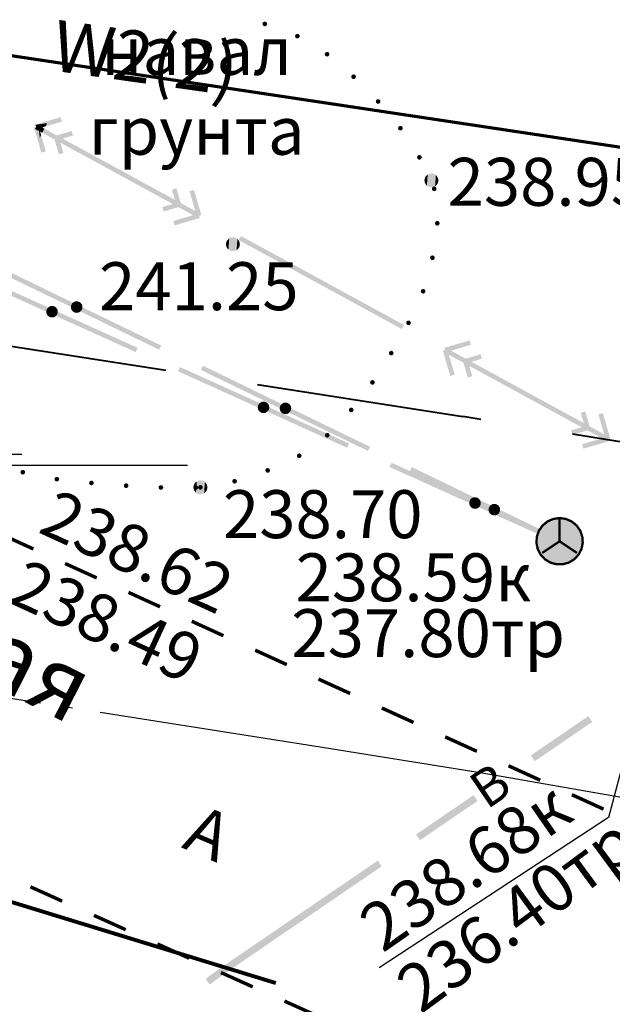
# Model space of a CAD drawing. Units: millimetres. Extents: x 17919 to 91693, y 5785 to 68389.
# Drawn here: x 45996 to 46009, y 34036 to 34057 of the extents above; entities that cross this region are included whole.
import ezdxf

# ---------------------------------------------------------------- set-up
doc = ezdxf.new("R2010")
doc.units = ezdxf.units.MM
for name, pattern in [('ACAD_ISO04W100', [30, 24, -3, 0, -3]), ('Dashed', [564.444447, 282.222223, -282.222223]), ('штриховая', [19.05, 12.7, -6.35]), ('Штриховая 5-2_0_50', [3.5, 2.5, -1])]:
    doc.linetypes.add(name, pattern=pattern)
doc.layers.get('0').update_dxf_attribs({"linetype": 'CONTINUOUS'})
for name, color, linetype in [('OM_АД_Координатная', 7, 'CONTINUOUS'), ('OM_АД_ЦММ', 251, 'ACAD_ISO04W100'), ('Проект', 7, 'CONTINUOUS'), ('Форматка', 30, 'CONTINUOUS')]:
    doc.layers.add(name, color=color, linetype=linetype)
for name, color, linetype, lineweight in [('ливневка', 12, 'CONTINUOUS', 53), ('ось', 230, 'ACAD_ISO04W100', 30), ('ПОС ТРАНШ', 32, 'CONTINUOUS', 30), ('Э вынос сети', 7, 'Dashed', 70)]:
    doc.layers.add(name, color=color, linetype=linetype, lineweight=lineweight)
doc.styles.get("Standard").update_dxf_attribs({"font": 'ARIALI.TTF'})
doc.styles.add('ГОСТ А', font='cs_gost2304.shx', dxfattribs={"oblique": 10})

# ---------------------------------------------------------------- blocks, each defined once
blk = doc.blocks.new('57 - 117.2.9 колодц.смотр.на кабелях связи d-2.0')
at = {"true_color": 0xffffff}
blk.add_hatch(color=7, dxfattribs=at).paths.add_polyline_path([(-0.00002, 1), (-0.3827, 0.92388), (-0.70712, 0.70712), (-0.92388, 0.3827), (-1, 0), (-0.92388, -0.38268), (-0.70712, -0.7071), (-0.3827, -0.92386), (0, -0.99998), (0.38268, -0.92386), (0.7071, -0.7071), (0.92386, -0.38268), (0.99998, 0.00002), (0.92386, 0.3827), (0.7071, 0.70712), (0.38268, 0.92388)])
at = {"color": 7, "linetype": 'Continuous', "lineweight": 0, "const_width": 0.1, "flags": 128}
blk.add_lwpolyline([(0, 1), (0.269797, 0.962917), (0.519584, 0.854419), (0.730836, 0.682553), (0.887885, 0.460065), (0.979084, 0.203456), (0.997669, -0.068242), (0.942261, -0.33488), (0.81697, -0.57668), (0.631088, -0.775711), (0.398401, -0.917211), (0.136167, -0.990686), (-0.136167, -0.990686), (-0.398401, -0.917211), (-0.631088, -0.775711), (-0.81697, -0.57668), (-0.942261, -0.33488), (-0.997669, -0.068242), (-0.979084, 0.203456), (-0.887885, 0.460065), (-0.730836, 0.682553), (-0.519584, 0.854419), (-0.269797, 0.962917), (0, 1)], close=True, dxfattribs=at)
at = {"color": 7, "linetype": 'Continuous', "lineweight": 0, "true_color": 0xffffff, "const_width": 0.02, "flags": 128}
blk.add_lwpolyline([(0, 1), (-0.382683, 0.92388), (-0.707107, 0.707107), (-0.92388, 0.382683), (-1, 0), (-0.92388, -0.382683), (-0.707107, -0.707107), (-0.382683, -0.92388), (0, -1), (0.382683, -0.92388), (0.707107, -0.707107), (0.92388, -0.382683), (1, 0), (0.92388, 0.382683), (0.707107, 0.707107), (0.382683, 0.92388), (0, 1)], close=True, dxfattribs=at)
at = {"color": 7, "linetype": 'Continuous', "lineweight": 0, "const_width": 0.1, "flags": 128}
for points in [[(0, 0), (0, 1)], [(0, 0), (-0.75, -0.5)], [(0.75, -0.5), (0, 0)]]:
    blk.add_lwpolyline(points, dxfattribs=at)
blk = doc.blocks.new('118 - 330 отм высот')
at = {"layer": 'OM_АД_ЦММ'}
for points in [[(-0.277798, 0.113261), (-0.299202, 0.021873), (-0.291317, -0.071655)], [(-0.254916, -0.15817), (-0.277798, 0.113261), (-0.291317, -0.071655)], [(-0.229202, 0.193562), (-0.277798, 0.113261), (-0.254916, -0.15817)], [(-0.193562, -0.229202), (-0.229202, 0.193562), (-0.254916, -0.15817)], [(-0.15817, 0.254916), (-0.229202, 0.193562), (-0.193562, -0.229202)], [(-0.113261, -0.277798), (-0.15817, 0.254916), (-0.193562, -0.229202)], [(-0.071655, 0.291317), (-0.15817, 0.254916), (-0.113261, -0.277798)], [(-0.021873, -0.299202), (-0.071655, 0.291317), (-0.113261, -0.277798)], [(0.021873, 0.299202), (-0.071655, 0.291317), (-0.021873, -0.299202)], [(0.071655, -0.291317), (0.021873, 0.299202), (-0.021873, -0.299202)], [(0.113261, 0.277798), (0.021873, 0.299202), (0.071655, -0.291317)], [(0.15817, -0.254916), (0.113261, 0.277798), (0.071655, -0.291317)], [(0.193562, 0.229202), (0.113261, 0.277798), (0.15817, -0.254916)], [(0.229202, -0.193562), (0.193562, 0.229202), (0.15817, -0.254916)], [(0.254916, 0.15817), (0.193562, 0.229202), (0.229202, -0.193562)], [(0.277798, -0.113261), (0.254916, 0.15817), (0.229202, -0.193562)], [(0.291317, 0.071655), (0.254916, 0.15817), (0.277798, -0.113261)], [(0.299202, -0.021873), (0.291317, 0.071655), (0.277798, -0.113261)]]:
    blk.add_hatch(color=8, dxfattribs=at).paths.add_polyline_path(points)
blk = doc.blocks.new('проект ПАТРИОТОВ')
at = {"layer": 'Проект', "lineweight": 30}
blk.add_line((-31.051, 19.314), (-21.051, 19.314), dxfattribs=at)
at = {"layer": 'Э вынос сети', "color": 252, "ltscale": 30}
blk.add_line((-29.154, 28.783), (24.33, 20.742), dxfattribs=at)
at = {"layer": 'Форматка', "color": 7, "linetype": 'Continuous', "lineweight": 30, "insert": (-28.775, 18.387), "char_height": 1.5, "width": 17.81276, "attachment_point": 5, "rotation": 333, "style": 'ГОСТ А'}
blk.add_mtext('\\Pул. Шатровая', dxfattribs=at)
at = {"layer": 'Э вынос сети', "color": 252, "lineweight": 35, "ltscale": 40, "insert": (-21.872, 28.628), "char_height": 1.1, "width": 7.10356, "attachment_point": 2, "rotation": 352, "style": 'ГОСТ А'}
blk.add_mtext('W2(2)', dxfattribs=at)

msp = doc.modelspace()

# ---------------------------------------------------------------- hatches: boundary and pattern name
at = {"layer": 'OM_АД_ЦММ'}
for points in [[(46001.63, 34056.569, 1), (46001.63, 34056.669, 1)], [(46001.63, 34056.569, 1), (46001.63, 34056.669, 1)], [(46002.332, 34056.306, 1), (46002.332, 34056.406, 1)], [(46002.332, 34056.306, 1), (46002.332, 34056.406, 1)], [(46002.971, 34055.917, 1), (46002.971, 34056.017, 1)], [(46002.971, 34055.917, 1), (46002.971, 34056.017, 1)], [(46003.543, 34055.432, 1), (46003.543, 34055.532, 1)], [(46003.543, 34055.432, 1), (46003.543, 34055.532, 1)], [(46004.071, 34054.899, 1), (46004.071, 34054.999, 1)], [(46004.071, 34054.899, 1), (46004.071, 34054.999, 1)], [(45996.978, 34054.536), (45996.947, 34054.48), (45997.261, 34054.515), (45997.233, 34054.611)], [(45996.978, 34054.536), (45996.947, 34054.48), (45997.261, 34054.515), (45997.233, 34054.611)], [(45996.745, 34054.1), (45996.783, 34054.172), (45996.75, 34054.416), (45996.655, 34054.386)], [(45996.745, 34054.1), (45996.783, 34054.172), (45996.75, 34054.416), (45996.655, 34054.386)], [(45996.836, 34054.275), (45996.878, 34054.356), (45996.726, 34054.445), (45996.68, 34054.356)], [(45996.836, 34054.275), (45996.878, 34054.356), (45996.726, 34054.445), (45996.68, 34054.356)], [(45996.973, 34054.539), (45996.688, 34054.448), (45996.944, 34054.482)], [(45996.973, 34054.539), (45996.688, 34054.448), (45996.944, 34054.482)], [(45996.908, 34054.413), (45996.944, 34054.482), (45996.688, 34054.448), (45996.718, 34054.353)], [(45996.908, 34054.413), (45996.944, 34054.482), (45996.688, 34054.448), (45996.718, 34054.353)], [(45996.882, 34054.364), (45996.726, 34054.445), (45996.878, 34054.356)], [(45996.882, 34054.364), (45996.726, 34054.445), (45996.878, 34054.356)], [(45996.811, 34054.225), (45996.75, 34054.416), (45996.783, 34054.172)], [(45996.811, 34054.225), (45996.75, 34054.416), (45996.783, 34054.172)], [(45996.91, 34054.412), (45997.261, 34054.515), (45996.947, 34054.48)], [(45996.91, 34054.412), (45997.261, 34054.515), (45996.947, 34054.48)], [(46004.551, 34054.324, 1), (46004.551, 34054.424, 1)], [(46004.551, 34054.324, 1), (46004.551, 34054.424, 1)], [(45996.741, 34054.102), (45996.816, 34053.847), (45996.78, 34054.173)], [(45996.741, 34054.102), (45996.816, 34053.847), (45996.78, 34054.173)], [(45996.809, 34054.226), (45996.78, 34054.173), (45996.816, 34053.847), (45996.912, 34053.875)], [(45996.809, 34054.226), (45996.78, 34054.173), (45996.816, 34053.847), (45996.912, 34053.875)], [(45996.835, 34054.275), (45998.436, 34053.402), (45996.879, 34054.355)], [(45996.835, 34054.275), (45998.436, 34053.402), (45996.879, 34054.355)], [(45996.883, 34054.363), (45996.879, 34054.355), (45998.436, 34053.402), (45998.484, 34053.49)], [(45996.883, 34054.363), (45996.879, 34054.355), (45998.436, 34053.402), (45998.484, 34053.49)], [(45997.195, 34053.811), (45997.191, 34054.178), (45997.095, 34054.15)], [(45997.195, 34053.811), (45997.191, 34054.178), (45997.095, 34054.15)], [(45997.129, 34054.212), (45997.497, 34054.216), (45997.468, 34054.312)], [(45997.129, 34054.212), (45997.497, 34054.216), (45997.468, 34054.312)], [(45997.497, 34054.216), (45997.129, 34054.212), (45997.157, 34054.116)], [(45997.497, 34054.216), (45997.129, 34054.212), (45997.157, 34054.116)], [(45997.191, 34054.178), (45997.195, 34053.811), (45997.291, 34053.839)], [(45997.191, 34054.178), (45997.195, 34053.811), (45997.291, 34053.839)], [(46004.961, 34053.696, 1), (46004.961, 34053.796, 1)], [(46004.961, 34053.696, 1), (46004.961, 34053.796, 1)], [(46000.192, 34052.444), (45998.484, 34053.49), (45998.436, 34053.402)], [(46000.192, 34052.444), (45998.484, 34053.49), (45998.436, 34053.402)], [(45998.484, 34053.49), (46000.192, 34052.444), (46000.24, 34052.532)], [(45998.484, 34053.49), (46000.192, 34052.444), (46000.24, 34052.532)], [(46005.28, 34053.02, 1), (46005.28, 34053.12, 1)], [(46005.28, 34053.02, 1), (46005.28, 34053.12, 1)], [(45999.729, 34052.713), (45999.725, 34053.08), (45999.629, 34053.052)], [(45999.729, 34052.713), (45999.725, 34053.08), (45999.629, 34053.052)], [(45999.725, 34053.08), (45999.729, 34052.713), (45999.825, 34052.741)], [(45999.725, 34053.08), (45999.729, 34052.713), (45999.825, 34052.741)], [(46000.168, 34052.474), (46000.104, 34053.044), (46000.008, 34053.016)], [(46000.168, 34052.474), (46000.104, 34053.044), (46000.008, 34053.016)], [(46000.104, 34053.044), (46000.168, 34052.474), (46000.264, 34052.502)], [(46000.104, 34053.044), (46000.168, 34052.474), (46000.264, 34052.502)], [(45999.423, 34052.675), (45999.791, 34052.679), (45999.763, 34052.775)], [(45999.423, 34052.675), (45999.791, 34052.679), (45999.763, 34052.775)], [(45999.791, 34052.679), (45999.423, 34052.675), (45999.452, 34052.579)], [(45999.791, 34052.679), (45999.423, 34052.675), (45999.452, 34052.579)], [(45999.659, 34052.376), (46000.23, 34052.44), (46000.201, 34052.536)], [(45999.659, 34052.376), (46000.23, 34052.44), (46000.201, 34052.536)], [(46000.23, 34052.44), (45999.659, 34052.376), (45999.687, 34052.28)], [(46000.23, 34052.44), (45999.659, 34052.376), (45999.687, 34052.28)], [(46005.346, 34052.276, 1), (46005.346, 34052.376, 1)], [(46005.346, 34052.276, 1), (46005.346, 34052.376, 1)], [(46002.825, 34051.007), (46001.117, 34052.052), (46001.069, 34051.965)], [(46002.825, 34051.007), (46001.117, 34052.052), (46001.069, 34051.965)], [(46001.117, 34052.052), (46002.825, 34051.007), (46002.873, 34051.094)], [(46001.117, 34052.052), (46002.825, 34051.007), (46002.873, 34051.094)], [(46005.241, 34051.534, 1), (46005.241, 34051.634, 1)], [(46005.241, 34051.534, 1), (46005.241, 34051.634, 1)], [(45995.755, 34051.349), (45997.442, 34050.531), (45995.799, 34051.439)], [(45995.755, 34051.349), (45997.442, 34050.531), (45995.799, 34051.439)], [(45997.486, 34050.621), (45995.799, 34051.439), (45997.442, 34050.531)], [(45997.486, 34050.621), (45995.799, 34051.439), (45997.442, 34050.531)], [(45995.204, 34051.2), (45996.912, 34050.428), (45995.245, 34051.291)], [(45995.204, 34051.2), (45996.912, 34050.428), (45995.245, 34051.291)], [(45996.953, 34050.519), (45995.245, 34051.291), (45996.912, 34050.428)], [(45996.953, 34050.519), (45995.245, 34051.291), (45996.912, 34050.428)], [(46004.581, 34050.049), (46002.873, 34051.094), (46002.825, 34051.007)], [(46004.581, 34050.049), (46002.873, 34051.094), (46002.825, 34051.007)], [(46002.873, 34051.094), (46004.581, 34050.049), (46004.629, 34050.136)], [(46002.873, 34051.094), (46004.581, 34050.049), (46004.629, 34050.136)], [(46005.041, 34050.812, 1), (46005.041, 34050.912, 1)], [(46005.041, 34050.812, 1), (46005.041, 34050.912, 1)], [(45997.462, 34050.47), (45997.506, 34050.625), (45997.452, 34050.513)], [(45997.506, 34050.625), (45997.475, 34050.595), (45997.452, 34050.513)], [(45997.462, 34050.47), (45997.506, 34050.625), (45997.452, 34050.513)], [(45997.506, 34050.625), (45997.475, 34050.595), (45997.452, 34050.513)], [(45997.475, 34050.595), (45997.456, 34050.556), (45997.452, 34050.513)], [(45997.475, 34050.595), (45997.456, 34050.556), (45997.452, 34050.513)], [(45997.487, 34050.435), (45997.546, 34050.643), (45997.462, 34050.47)], [(45997.546, 34050.643), (45997.506, 34050.625), (45997.462, 34050.47)], [(45997.487, 34050.435), (45997.546, 34050.643), (45997.462, 34050.47)], [(45997.546, 34050.643), (45997.506, 34050.625), (45997.462, 34050.47)], [(45997.522, 34050.409), (45997.589, 34050.646), (45997.487, 34050.435)], [(45997.589, 34050.646), (45997.546, 34050.643), (45997.487, 34050.435)], [(45997.522, 34050.409), (45997.589, 34050.646), (45997.487, 34050.435)], [(45997.589, 34050.646), (45997.546, 34050.643), (45997.487, 34050.435)], [(45997.631, 34050.634), (45997.589, 34050.646), (45997.522, 34050.409)], [(45997.631, 34050.634), (45997.589, 34050.646), (45997.522, 34050.409)], [(45997.564, 34050.397), (45997.631, 34050.634), (45997.522, 34050.409)], [(45997.564, 34050.397), (45997.631, 34050.634), (45997.522, 34050.409)], [(45997.666, 34050.609), (45997.631, 34050.634), (45997.564, 34050.397)], [(45997.666, 34050.609), (45997.631, 34050.634), (45997.564, 34050.397)], [(45997.607, 34050.4), (45997.666, 34050.609), (45997.564, 34050.397)], [(45997.607, 34050.4), (45997.666, 34050.609), (45997.564, 34050.397)], [(45997.691, 34050.573), (45997.666, 34050.609), (45997.607, 34050.4)], [(45997.691, 34050.573), (45997.666, 34050.609), (45997.607, 34050.4)], [(45997.647, 34050.418), (45997.691, 34050.573), (45997.607, 34050.4)], [(45997.647, 34050.418), (45997.691, 34050.573), (45997.607, 34050.4)], [(45997.701, 34050.531), (45997.691, 34050.573), (45997.647, 34050.418)], [(45997.701, 34050.531), (45997.691, 34050.573), (45997.647, 34050.418)], [(45996.934, 34050.367), (45996.974, 34050.523), (45996.922, 34050.409)], [(45996.974, 34050.523), (45996.943, 34050.492), (45996.922, 34050.409)], [(45996.934, 34050.367), (45996.974, 34050.523), (45996.922, 34050.409)], [(45996.974, 34050.523), (45996.943, 34050.492), (45996.922, 34050.409)], [(45996.943, 34050.492), (45996.925, 34050.453), (45996.922, 34050.409)], [(45996.943, 34050.492), (45996.925, 34050.453), (45996.922, 34050.409)], [(45996.959, 34050.332), (45997.013, 34050.542), (45996.934, 34050.367)], [(45997.013, 34050.542), (45996.974, 34050.523), (45996.934, 34050.367)], [(45996.959, 34050.332), (45997.013, 34050.542), (45996.934, 34050.367)], [(45997.013, 34050.542), (45996.974, 34050.523), (45996.934, 34050.367)], [(45996.995, 34050.308), (45997.056, 34050.546), (45996.959, 34050.332)], [(45997.056, 34050.546), (45997.013, 34050.542), (45996.959, 34050.332)], [(45996.995, 34050.308), (45997.056, 34050.546), (45996.959, 34050.332)], [(45997.056, 34050.546), (45997.013, 34050.542), (45996.959, 34050.332)], [(45997.098, 34050.536), (45997.056, 34050.546), (45996.995, 34050.308)], [(45997.098, 34050.536), (45997.056, 34050.546), (45996.995, 34050.308)], [(45997.037, 34050.297), (45997.098, 34050.536), (45996.995, 34050.308)], [(45997.037, 34050.297), (45997.098, 34050.536), (45996.995, 34050.308)], [(45997.134, 34050.511), (45997.098, 34050.536), (45997.037, 34050.297)], [(45997.134, 34050.511), (45997.098, 34050.536), (45997.037, 34050.297)], [(45997.08, 34050.301), (45997.134, 34050.511), (45997.037, 34050.297)], [(45997.08, 34050.301), (45997.134, 34050.511), (45997.037, 34050.297)], [(45997.159, 34050.476), (45997.134, 34050.511), (45997.08, 34050.301)], [(45997.159, 34050.476), (45997.134, 34050.511), (45997.08, 34050.301)], [(45997.119, 34050.32), (45997.159, 34050.476), (45997.08, 34050.301)], [(45997.119, 34050.32), (45997.159, 34050.476), (45997.08, 34050.301)], [(45997.171, 34050.434), (45997.159, 34050.476), (45997.119, 34050.32)], [(45997.171, 34050.434), (45997.159, 34050.476), (45997.119, 34050.32)], [(45997.15, 34050.351), (45997.171, 34050.434), (45997.119, 34050.32)], [(45997.15, 34050.351), (45997.171, 34050.434), (45997.119, 34050.32)], [(45997.14, 34050.325), (45998.848, 34049.552), (45997.181, 34050.416)], [(45997.14, 34050.325), (45998.848, 34049.552), (45997.181, 34050.416)], [(45997.168, 34050.391), (45997.171, 34050.434), (45997.15, 34050.351)], [(45997.168, 34050.391), (45997.171, 34050.434), (45997.15, 34050.351)], [(45998.89, 34049.643), (45997.181, 34050.416), (45998.848, 34049.552)], [(45998.89, 34049.643), (45997.181, 34050.416), (45998.848, 34049.552)], [(45997.678, 34050.448), (45997.701, 34050.531), (45997.647, 34050.418)], [(45997.678, 34050.448), (45997.701, 34050.531), (45997.647, 34050.418)], [(45997.667, 34050.422), (45999.354, 34049.604), (45997.711, 34050.512)], [(45997.667, 34050.422), (45999.354, 34049.604), (45997.711, 34050.512)], [(45997.697, 34050.487), (45997.701, 34050.531), (45997.678, 34050.448)], [(45997.697, 34050.487), (45997.701, 34050.531), (45997.678, 34050.448)], [(45999.398, 34049.694), (45997.711, 34050.512), (45999.354, 34049.604)], [(45999.398, 34049.694), (45997.711, 34050.512), (45999.354, 34049.604)], [(46004.727, 34050.132, 1), (46004.727, 34050.232, 1)], [(46004.727, 34050.132, 1), (46004.727, 34050.232, 1)], [(46006.042, 34049.804), (46005.499, 34049.644), (46006.07, 34049.708)], [(46006.042, 34049.804), (46005.499, 34049.644), (46006.07, 34049.708)], [(46005.528, 34049.549), (46006.07, 34049.708), (46005.499, 34049.644)], [(46005.528, 34049.549), (46006.07, 34049.708), (46005.499, 34049.644)], [(46004.354, 34049.481, 1), (46004.354, 34049.581, 1)], [(46004.354, 34049.481, 1), (46004.354, 34049.581, 1)], [(46005.465, 34049.582), (46005.625, 34049.04), (46005.561, 34049.611)], [(46005.465, 34049.582), (46005.625, 34049.04), (46005.561, 34049.611)], [(46005.489, 34049.553), (46007.245, 34048.595), (46005.537, 34049.64)], [(46005.489, 34049.553), (46007.245, 34048.595), (46005.537, 34049.64)], [(46007.293, 34048.682), (46005.537, 34049.64), (46007.245, 34048.595)], [(46007.293, 34048.682), (46005.537, 34049.64), (46007.245, 34048.595)], [(46005.721, 34049.068), (46005.561, 34049.611), (46005.625, 34049.04)], [(46005.721, 34049.068), (46005.561, 34049.611), (46005.625, 34049.04)], [(46006.277, 34049.505), (46005.938, 34049.405), (46006.306, 34049.409)], [(46006.277, 34049.505), (46005.938, 34049.405), (46006.306, 34049.409)], [(46005.904, 34049.343), (46006.004, 34049.004), (46006, 34049.371)], [(46005.904, 34049.343), (46006.004, 34049.004), (46006, 34049.371)], [(46005.966, 34049.309), (46006.306, 34049.409), (46005.938, 34049.405)], [(46005.966, 34049.309), (46006.306, 34049.409), (46005.938, 34049.405)], [(46006.1, 34049.032), (46006, 34049.371), (46006.004, 34049.004)], [(46006.1, 34049.032), (46006, 34049.371), (46006.004, 34049.004)], [(45999.76, 34049.14), (46001.468, 34048.368), (45999.801, 34049.231)], [(45999.76, 34049.14), (46001.468, 34048.368), (45999.801, 34049.231)], [(46001.509, 34048.459), (45999.801, 34049.231), (46001.468, 34048.368)], [(46001.509, 34048.459), (45999.801, 34049.231), (46001.468, 34048.368)], [(46000.254, 34049.168), (46001.941, 34048.35), (46000.298, 34049.258)], [(46000.254, 34049.168), (46001.941, 34048.35), (46000.298, 34049.258)], [(46001.985, 34048.44), (46000.298, 34049.258), (46001.941, 34048.35)], [(46001.985, 34048.44), (46000.298, 34049.258), (46001.941, 34048.35)], [(46003.949, 34048.85, 1), (46003.949, 34048.95, 1)], [(46003.949, 34048.85, 1), (46003.949, 34048.95, 1)], [(46007.245, 34048.595), (46009.001, 34047.637), (46007.293, 34048.682)], [(46007.245, 34048.595), (46009.001, 34047.637), (46007.293, 34048.682)], [(46009.049, 34047.724), (46007.293, 34048.682), (46009.001, 34047.637)], [(46009.049, 34047.724), (46007.293, 34048.682), (46009.001, 34047.637)], [(46001.49, 34048.307), (46001.53, 34048.463), (46001.478, 34048.349)], [(46001.53, 34048.463), (46001.499, 34048.432), (46001.478, 34048.349)], [(46001.49, 34048.307), (46001.53, 34048.463), (46001.478, 34048.349)], [(46001.53, 34048.463), (46001.499, 34048.432), (46001.478, 34048.349)], [(46001.499, 34048.432), (46001.481, 34048.393), (46001.478, 34048.349)], [(46001.499, 34048.432), (46001.481, 34048.393), (46001.478, 34048.349)], [(46001.515, 34048.272), (46001.569, 34048.482), (46001.49, 34048.307)], [(46001.569, 34048.482), (46001.53, 34048.463), (46001.49, 34048.307)], [(46001.515, 34048.272), (46001.569, 34048.482), (46001.49, 34048.307)], [(46001.569, 34048.482), (46001.53, 34048.463), (46001.49, 34048.307)], [(46001.551, 34048.248), (46001.612, 34048.486), (46001.515, 34048.272)], [(46001.612, 34048.486), (46001.569, 34048.482), (46001.515, 34048.272)], [(46001.551, 34048.248), (46001.612, 34048.486), (46001.515, 34048.272)], [(46001.612, 34048.486), (46001.569, 34048.482), (46001.515, 34048.272)], [(46001.654, 34048.476), (46001.612, 34048.486), (46001.551, 34048.248)], [(46001.654, 34048.476), (46001.612, 34048.486), (46001.551, 34048.248)], [(46001.593, 34048.237), (46001.654, 34048.476), (46001.551, 34048.248)], [(46001.593, 34048.237), (46001.654, 34048.476), (46001.551, 34048.248)], [(46001.69, 34048.451), (46001.654, 34048.476), (46001.593, 34048.237)], [(46001.69, 34048.451), (46001.654, 34048.476), (46001.593, 34048.237)], [(46001.636, 34048.241), (46001.69, 34048.451), (46001.593, 34048.237)], [(46001.636, 34048.241), (46001.69, 34048.451), (46001.593, 34048.237)], [(46001.715, 34048.416), (46001.69, 34048.451), (46001.636, 34048.241)], [(46001.715, 34048.416), (46001.69, 34048.451), (46001.636, 34048.241)], [(46001.962, 34048.289), (46002.006, 34048.444), (46001.951, 34048.331)], [(46002.006, 34048.444), (46001.974, 34048.414), (46001.951, 34048.331)], [(46001.962, 34048.289), (46002.006, 34048.444), (46001.951, 34048.331)], [(46002.006, 34048.444), (46001.974, 34048.414), (46001.951, 34048.331)], [(46001.986, 34048.253), (46002.045, 34048.462), (46001.962, 34048.289)], [(46002.045, 34048.462), (46002.006, 34048.444), (46001.962, 34048.289)], [(46001.986, 34048.253), (46002.045, 34048.462), (46001.962, 34048.289)], [(46002.045, 34048.462), (46002.006, 34048.444), (46001.962, 34048.289)], [(46002.021, 34048.228), (46002.088, 34048.465), (46001.986, 34048.253)], [(46002.088, 34048.465), (46002.045, 34048.462), (46001.986, 34048.253)], [(46002.021, 34048.228), (46002.088, 34048.465), (46001.986, 34048.253)], [(46002.088, 34048.465), (46002.045, 34048.462), (46001.986, 34048.253)], [(46002.13, 34048.453), (46002.088, 34048.465), (46002.021, 34048.228)], [(46002.13, 34048.453), (46002.088, 34048.465), (46002.021, 34048.228)], [(46002.063, 34048.216), (46002.13, 34048.453), (46002.021, 34048.228)], [(46002.063, 34048.216), (46002.13, 34048.453), (46002.021, 34048.228)], [(46002.165, 34048.427), (46002.13, 34048.453), (46002.063, 34048.216)], [(46002.165, 34048.427), (46002.13, 34048.453), (46002.063, 34048.216)], [(46001.675, 34048.26), (46001.715, 34048.416), (46001.636, 34048.241)], [(46001.675, 34048.26), (46001.715, 34048.416), (46001.636, 34048.241)], [(46001.727, 34048.374), (46001.715, 34048.416), (46001.675, 34048.26)], [(46001.727, 34048.374), (46001.715, 34048.416), (46001.675, 34048.26)], [(46001.706, 34048.291), (46001.727, 34048.374), (46001.675, 34048.26)], [(46001.706, 34048.291), (46001.727, 34048.374), (46001.675, 34048.26)], [(46001.696, 34048.265), (46003.404, 34047.492), (46001.737, 34048.356)], [(46001.696, 34048.265), (46003.404, 34047.492), (46001.737, 34048.356)], [(46001.724, 34048.331), (46001.727, 34048.374), (46001.706, 34048.291)], [(46001.724, 34048.331), (46001.727, 34048.374), (46001.706, 34048.291)], [(46003.445, 34047.583), (46001.737, 34048.356), (46003.404, 34047.492)], [(46003.445, 34047.583), (46001.737, 34048.356), (46003.404, 34047.492)], [(46001.974, 34048.414), (46001.955, 34048.375), (46001.951, 34048.331)], [(46001.974, 34048.414), (46001.955, 34048.375), (46001.951, 34048.331)], [(46002.106, 34048.219), (46002.165, 34048.427), (46002.063, 34048.216)], [(46002.106, 34048.219), (46002.165, 34048.427), (46002.063, 34048.216)], [(46002.19, 34048.391), (46002.165, 34048.427), (46002.106, 34048.219)], [(46002.19, 34048.391), (46002.165, 34048.427), (46002.106, 34048.219)], [(46002.146, 34048.237), (46002.19, 34048.391), (46002.106, 34048.219)], [(46002.146, 34048.237), (46002.19, 34048.391), (46002.106, 34048.219)], [(46002.2, 34048.349), (46002.19, 34048.391), (46002.146, 34048.237)], [(46002.2, 34048.349), (46002.19, 34048.391), (46002.146, 34048.237)], [(46002.177, 34048.267), (46002.2, 34048.349), (46002.146, 34048.237)], [(46002.177, 34048.267), (46002.2, 34048.349), (46002.146, 34048.237)], [(46002.166, 34048.241), (46003.854, 34047.423), (46002.21, 34048.331)], [(46002.166, 34048.241), (46003.854, 34047.423), (46002.21, 34048.331)], [(46002.196, 34048.306), (46002.2, 34048.349), (46002.177, 34048.267)], [(46002.196, 34048.306), (46002.2, 34048.349), (46002.177, 34048.267)], [(46003.897, 34047.513), (46002.21, 34048.331), (46003.854, 34047.423)], [(46003.897, 34047.513), (46002.21, 34048.331), (46003.854, 34047.423)], [(46003.492, 34048.256, 1), (46003.492, 34048.356, 1)], [(46003.492, 34048.256, 1), (46003.492, 34048.356, 1)], [(46008.438, 34048.245), (46008.538, 34047.906), (46008.534, 34048.273)], [(46008.438, 34048.245), (46008.538, 34047.906), (46008.534, 34048.273)], [(46008.634, 34047.934), (46008.534, 34048.273), (46008.538, 34047.906)], [(46008.634, 34047.934), (46008.534, 34048.273), (46008.538, 34047.906)], [(46008.817, 34048.209), (46008.977, 34047.666), (46008.913, 34048.237)], [(46008.817, 34048.209), (46008.977, 34047.666), (46008.913, 34048.237)], [(46009.073, 34047.695), (46008.913, 34048.237), (46008.977, 34047.666)], [(46009.073, 34047.695), (46008.913, 34048.237), (46008.977, 34047.666)], [(46002.976, 34047.712, 1), (46002.976, 34047.812, 1)], [(46002.976, 34047.712, 1), (46002.976, 34047.812, 1)], [(46008.572, 34047.968), (46008.232, 34047.868), (46008.6, 34047.872)], [(46008.572, 34047.968), (46008.232, 34047.868), (46008.6, 34047.872)], [(46008.261, 34047.772), (46008.6, 34047.872), (46008.232, 34047.868)], [(46008.261, 34047.772), (46008.6, 34047.872), (46008.232, 34047.868)], [(46009.011, 34047.728), (46008.468, 34047.569), (46009.039, 34047.632)], [(46009.011, 34047.728), (46008.468, 34047.569), (46009.039, 34047.632)], [(46008.496, 34047.473), (46009.039, 34047.632), (46008.468, 34047.569)], [(46008.496, 34047.473), (46009.039, 34047.632), (46008.468, 34047.569)], [(46002.372, 34047.27, 1), (46002.372, 34047.37, 1)], [(46002.372, 34047.27, 1), (46002.372, 34047.37, 1)], [(46006.024, 34046.308), (46004.357, 34047.171), (46004.315, 34047.08)], [(46006.024, 34046.308), (46004.357, 34047.171), (46004.315, 34047.08)], [(46004.357, 34047.171), (46006.024, 34046.308), (46006.065, 34046.399)], [(46004.357, 34047.171), (46006.024, 34046.308), (46006.065, 34046.399)], [(45996.416, 34046.916, 1), (45996.416, 34047.016, 1)], [(45996.416, 34046.916, 1), (45996.416, 34047.016, 1)], [(46001.692, 34046.954, 1), (46001.692, 34047.054, 1)], [(46001.692, 34046.954, 1), (46001.692, 34047.054, 1)], [(46006.441, 34046.169), (46004.797, 34047.077), (46004.753, 34046.987)], [(46006.441, 34046.169), (46004.797, 34047.077), (46004.753, 34046.987)], [(46004.797, 34047.077), (46006.441, 34046.169), (46006.484, 34046.259)], [(46004.797, 34047.077), (46006.441, 34046.169), (46006.484, 34046.259)], [(45997.15, 34046.766, 1), (45997.15, 34046.866, 1)], [(45997.15, 34046.766, 1), (45997.15, 34046.866, 1)], [(45997.895, 34046.684, 1), (45997.895, 34046.784, 1)], [(45997.895, 34046.684, 1), (45997.895, 34046.784, 1)], [(46000.98, 34046.721, 1), (46000.98, 34046.821, 1)], [(46000.98, 34046.721, 1), (46000.98, 34046.821, 1)], [(45998.643, 34046.626, 1), (45998.643, 34046.726, 1)], [(45998.643, 34046.626, 1), (45998.643, 34046.726, 1)], [(45999.392, 34046.587, 1), (45999.392, 34046.687, 1)], [(45999.392, 34046.587, 1), (45999.392, 34046.687, 1)], [(46000.142, 34046.584, 1), (46000.142, 34046.684, 1)], [(46000.142, 34046.584, 1), (46000.142, 34046.684, 1)], [(46000.243, 34046.59, 1), (46000.243, 34046.69, 1)], [(46000.243, 34046.59, 1), (46000.243, 34046.69, 1)], [(46006.086, 34046.403), (46006.034, 34046.289), (46006.046, 34046.247)], [(46006.055, 34046.372), (46006.034, 34046.289), (46006.086, 34046.403)], [(46006.086, 34046.403), (46006.034, 34046.289), (46006.046, 34046.247)], [(46006.055, 34046.372), (46006.034, 34046.289), (46006.086, 34046.403)], [(46006.037, 34046.333), (46006.034, 34046.289), (46006.055, 34046.372)], [(46006.037, 34046.333), (46006.034, 34046.289), (46006.055, 34046.372)], [(46006.125, 34046.422), (46006.046, 34046.247), (46006.071, 34046.212)], [(46006.086, 34046.403), (46006.046, 34046.247), (46006.125, 34046.422)], [(46006.125, 34046.422), (46006.046, 34046.247), (46006.071, 34046.212)], [(46006.086, 34046.403), (46006.046, 34046.247), (46006.125, 34046.422)], [(46006.168, 34046.426), (46006.071, 34046.212), (46006.107, 34046.188)], [(46006.125, 34046.422), (46006.071, 34046.212), (46006.168, 34046.426)], [(46006.168, 34046.426), (46006.071, 34046.212), (46006.107, 34046.188)], [(46006.125, 34046.422), (46006.071, 34046.212), (46006.168, 34046.426)], [(46006.168, 34046.426), (46006.107, 34046.188), (46006.21, 34046.416)], [(46006.168, 34046.426), (46006.107, 34046.188), (46006.21, 34046.416)], [(46006.21, 34046.416), (46006.107, 34046.188), (46006.149, 34046.177)], [(46006.21, 34046.416), (46006.107, 34046.188), (46006.149, 34046.177)], [(46006.21, 34046.416), (46006.149, 34046.177), (46006.246, 34046.391)], [(46006.21, 34046.416), (46006.149, 34046.177), (46006.246, 34046.391)], [(46006.246, 34046.391), (46006.149, 34046.177), (46006.192, 34046.181)], [(46006.246, 34046.391), (46006.149, 34046.177), (46006.192, 34046.181)], [(46006.246, 34046.391), (46006.192, 34046.181), (46006.271, 34046.356)], [(46006.246, 34046.391), (46006.192, 34046.181), (46006.271, 34046.356)], [(46006.271, 34046.356), (46006.192, 34046.181), (46006.231, 34046.2)], [(46006.271, 34046.356), (46006.192, 34046.181), (46006.231, 34046.2)], [(46006.271, 34046.356), (46006.231, 34046.2), (46006.283, 34046.314)], [(46006.271, 34046.356), (46006.231, 34046.2), (46006.283, 34046.314)], [(46006.283, 34046.314), (46006.231, 34046.2), (46006.262, 34046.231)], [(46006.283, 34046.314), (46006.231, 34046.2), (46006.262, 34046.231)], [(46006.283, 34046.314), (46006.262, 34046.231), (46006.28, 34046.271)], [(46006.283, 34046.314), (46006.262, 34046.231), (46006.28, 34046.271)], [(46007.96, 34045.432), (46006.293, 34046.296), (46006.252, 34046.205)], [(46007.96, 34045.432), (46006.293, 34046.296), (46006.252, 34046.205)], [(46008.001, 34045.523), (46006.293, 34046.296), (46007.96, 34045.432)], [(46008.001, 34045.523), (46006.293, 34046.296), (46007.96, 34045.432)], [(46006.505, 34046.263), (46006.45, 34046.15), (46006.461, 34046.108)], [(46006.474, 34046.232), (46006.45, 34046.15), (46006.505, 34046.263)], [(46006.505, 34046.263), (46006.45, 34046.15), (46006.461, 34046.108)], [(46006.474, 34046.232), (46006.45, 34046.15), (46006.505, 34046.263)], [(46006.455, 34046.193), (46006.45, 34046.15), (46006.474, 34046.232)], [(46006.455, 34046.193), (46006.45, 34046.15), (46006.474, 34046.232)], [(46006.544, 34046.28), (46006.461, 34046.108), (46006.485, 34046.072)], [(46006.505, 34046.263), (46006.461, 34046.108), (46006.544, 34046.28)], [(46006.544, 34046.28), (46006.461, 34046.108), (46006.485, 34046.072)], [(46006.505, 34046.263), (46006.461, 34046.108), (46006.544, 34046.28)], [(46006.588, 34046.284), (46006.485, 34046.072), (46006.52, 34046.047)], [(46006.544, 34046.28), (46006.485, 34046.072), (46006.588, 34046.284)], [(46006.588, 34046.284), (46006.485, 34046.072), (46006.52, 34046.047)], [(46006.544, 34046.28), (46006.485, 34046.072), (46006.588, 34046.284)], [(46006.588, 34046.284), (46006.52, 34046.047), (46006.629, 34046.272)], [(46006.588, 34046.284), (46006.52, 34046.047), (46006.629, 34046.272)], [(46006.629, 34046.272), (46006.52, 34046.047), (46006.562, 34046.035)], [(46006.629, 34046.272), (46006.52, 34046.047), (46006.562, 34046.035)], [(46006.629, 34046.272), (46006.562, 34046.035), (46006.665, 34046.246)], [(46006.629, 34046.272), (46006.562, 34046.035), (46006.665, 34046.246)], [(46006.665, 34046.246), (46006.562, 34046.035), (46006.605, 34046.038)], [(46006.665, 34046.246), (46006.562, 34046.035), (46006.605, 34046.038)], [(46006.665, 34046.246), (46006.605, 34046.038), (46006.689, 34046.21)], [(46006.665, 34046.246), (46006.605, 34046.038), (46006.689, 34046.21)], [(46006.689, 34046.21), (46006.605, 34046.038), (46006.645, 34046.056)], [(46006.689, 34046.21), (46006.605, 34046.038), (46006.645, 34046.056)], [(46006.689, 34046.21), (46006.645, 34046.056), (46006.7, 34046.168)], [(46006.689, 34046.21), (46006.645, 34046.056), (46006.7, 34046.168)], [(46006.7, 34046.168), (46006.645, 34046.056), (46006.676, 34046.086)], [(46006.7, 34046.168), (46006.645, 34046.056), (46006.676, 34046.086)], [(46007.959, 34045.433), (46007.969, 34045.454), (46006.709, 34046.15), (46006.666, 34046.06)], [(46007.959, 34045.433), (46007.969, 34045.454), (46006.709, 34046.15), (46006.666, 34046.06)], [(46006.7, 34046.168), (46006.676, 34046.086), (46006.695, 34046.125)], [(46006.7, 34046.168), (46006.676, 34046.086), (46006.695, 34046.125)], [(46008.003, 34045.523), (46006.709, 34046.15), (46007.969, 34045.454)], [(46008.003, 34045.523), (46006.709, 34046.15), (46007.969, 34045.454)], [(46008.005, 34045.521), (46007.968, 34045.454), (46008.34, 34045.222), (46008.388, 34045.31)], [(46008.005, 34045.521), (46007.968, 34045.454), (46008.34, 34045.222), (46008.388, 34045.31)], [(46007.957, 34045.434), (46008.34, 34045.222), (46007.968, 34045.454)], [(46007.957, 34045.434), (46008.34, 34045.222), (46007.968, 34045.454)], [(46007.361, 34040.866), (46008.685, 34041.588), (46008.6, 34041.712)], [(46007.361, 34040.866), (46008.685, 34041.588), (46008.6, 34041.712)], [(46008.685, 34041.588), (46007.361, 34040.866), (46007.446, 34040.742)], [(46008.685, 34041.588), (46007.361, 34040.866), (46007.446, 34040.742)], [(46004.89, 34039.165), (46006.213, 34039.887), (46006.128, 34040.011)], [(46004.89, 34039.165), (46006.213, 34039.887), (46006.128, 34040.011)], [(46006.213, 34039.887), (46004.89, 34039.165), (46004.974, 34039.041)], [(46006.213, 34039.887), (46004.89, 34039.165), (46004.974, 34039.041)], [(46002.205, 34037.333), (46004.148, 34038.478), (46004.064, 34038.601)], [(46002.205, 34037.333), (46004.148, 34038.478), (46004.064, 34038.601)], [(46004.148, 34038.478), (46002.205, 34037.333), (46002.29, 34037.209)], [(46004.148, 34038.478), (46002.205, 34037.333), (46002.29, 34037.209)], [(46000.633, 34036.26), (46000.646, 34036.241), (46002.29, 34037.209), (46002.205, 34037.333)], [(46000.633, 34036.26), (46000.646, 34036.241), (46002.29, 34037.209), (46002.205, 34037.333)], [(46000.718, 34036.136), (46002.29, 34037.209), (46000.646, 34036.241)], [(46000.718, 34036.136), (46002.29, 34037.209), (46000.646, 34036.241)], [(46000.631, 34036.258), (46000.353, 34036.052), (46000.645, 34036.24)], [(46000.631, 34036.258), (46000.353, 34036.052), (46000.645, 34036.24)], [(46000.721, 34036.138), (46000.645, 34036.24), (46000.353, 34036.052), (46000.442, 34035.931)], [(46000.721, 34036.138), (46000.645, 34036.24), (46000.353, 34036.052), (46000.442, 34035.931)]]:
    msp.add_hatch(color=256, dxfattribs=at).paths.add_polyline_path(points)

# ---------------------------------------------------------------- linework, layer by layer
at = {"layer": 'OM_АД_Координатная', "color": 136, "linetype": 'Continuous', "true_color": 0x008080, "flags": 128}
msp.add_lwpolyline([(45993.396, 34047.355), (45996.396, 34047.355)], dxfattribs=at)
msp.add_lwpolyline([(45993.396, 34047.355), (45996.396, 34047.355)], dxfattribs=at)
at = {"layer": 'OM_АД_ЦММ', "linetype": 'Continuous', "const_width": 0.075, "flags": 128}
for points in [[(45996.645, 34045.312), (45995.963, 34045.623)], [(45996.645, 34045.312), (45995.963, 34045.623)], [(45998.01, 34044.689), (45997.327, 34045)], [(45998.01, 34044.689), (45997.327, 34045)], [(45999.375, 34044.067), (45998.692, 34044.378)], [(45999.375, 34044.067), (45998.692, 34044.378)], [(46000.739, 34043.444), (46000.057, 34043.756)], [(46000.739, 34043.444), (46000.057, 34043.756)], [(46002.104, 34042.822), (46001.422, 34043.133)], [(46002.104, 34042.822), (46001.422, 34043.133)], [(46003.469, 34042.2), (46002.787, 34042.511)], [(46003.469, 34042.2), (46002.787, 34042.511)], [(46004.834, 34041.577), (46004.151, 34041.888)], [(46004.834, 34041.577), (46004.151, 34041.888)], [(46006.199, 34040.955), (46005.516, 34041.266)], [(46006.199, 34040.955), (46005.516, 34041.266)], [(46007.563, 34040.332), (46006.881, 34040.644)], [(46007.563, 34040.332), (46006.881, 34040.644)], [(46008.928, 34039.71), (46008.246, 34040.021)], [(46008.928, 34039.71), (46008.246, 34040.021)], [(45997.265, 34037.729), (45996.581, 34038.037)], [(45997.265, 34037.729), (45996.581, 34038.037)], [(45998.633, 34037.114), (45997.949, 34037.422)], [(45998.633, 34037.114), (45997.949, 34037.422)], [(46000.001, 34036.499), (45999.317, 34036.807)], [(46000.001, 34036.499), (45999.317, 34036.807)], [(46001.369, 34035.884), (46000.685, 34036.191)], [(46001.369, 34035.884), (46000.685, 34036.191)], [(46002.737, 34035.269), (46002.053, 34035.576)], [(46002.737, 34035.269), (46002.053, 34035.576)]]:
    msp.add_lwpolyline(points, dxfattribs=at)
at = {"layer": 'OM_АД_ЦММ'}
msp.add_lwpolyline([(46009.673, 34041.948), (46009.036, 34039.53), (46004.092, 34036.289)], dxfattribs=at)
msp.add_lwpolyline([(46009.673, 34041.948), (46009.036, 34039.53), (46004.092, 34036.289)], dxfattribs=at)
at = {"layer": 'ливневка', "linetype": 'штриховая', "lineweight": 80, "ltscale": 0.5}
msp.add_lwpolyline([(45760.571, 34104.626), (45776.845, 34095.521), (45797.676, 34085.592), (45808.364, 34081.285), (45827.088, 34075.199), (45847.493, 34069.331), (45871.362, 34062.809), (45883.215, 34059.758), (45968.466, 34046.205), (46016.156, 34031.589)], dxfattribs=at)
at = {"layer": 'ось', "ltscale": 0.8}
msp.add_arc((45956.646, 33744.319), 300.3, 59.64344, 81.15434, dxfattribs=at)
at = {"layer": 'Проект', "color": 1, "linetype": 'ACAD_ISO04W100', "lineweight": 30, "ltscale": 0.2}
msp.add_lwpolyline([(46002.824, 34041.047), (45883.215, 34059.758), (45833.337, 34073.045), (45808.157, 34081.397, -0.035887), (45768.234, 34100.255), (45757.404, 34106.253), (45749.639, 34111.346), (45733.627, 34122.543), (45724.917, 34128.906), (45714.819, 34136.629), (45704.62, 34144.312), (45686.344, 34157.948), (45654.006, 34183.093), (45606.749, 34219.893, 0.050181), (45538.953, 34262.526)], format="xyb", dxfattribs=at)
at = {"layer": 'Проект', "color": 7, "linetype": 'Штриховая 5-2_0_50', "lineweight": 40, "ltscale": 2}
msp.add_lwpolyline([(45835.268, 34080.292), (45880.438, 34068.259, 0.026498), (45890.803, 34066.078), (46005.897, 34048.167, -0.093844), (46111.185, 34010.742)], format="xyb", dxfattribs=at)

# ---------------------------------------------------------------- block references
at = {"layer": 'OM_АД_ЦММ', "xscale": 0.5, "yscale": 0.5000000000005826, "zscale": 0.5}
for name, p in [('118 - 330 отм высот', (46005.219, 34053.25)), ('118 - 330 отм высот', (46005.219, 34053.25)), ('118 - 330 отм высот', (46000.943, 34051.874)), ('118 - 330 отм высот', (46000.943, 34051.874)), ('118 - 330 отм высот', (46000.243, 34046.64)), ('118 - 330 отм высот', (46000.243, 34046.64)), ('57 - 117.2.9 колодц.смотр.на кабелях связи d-2.0', (46007.981, 34045.478)), ('57 - 117.2.9 колодц.смотр.на кабелях связи d-2.0', (46007.981, 34045.478))]:
    msp.add_blockref(name, p, dxfattribs=at)
at = {"layer": 'ПОС ТРАНШ'}
msp.add_blockref('проект ПАТРИОТОВ', (46021.013, 34027.805), dxfattribs=at)

# ---------------------------------------------------------------- texts
at = {"layer": 'OM_АД_ЦММ', "char_height": 1.03213}
for s, insert, attachment_point in [('{\\fArial|b0|i1|c60|p0;навал\\Pгр\\fArial|b0|i1|c204|p0;унта}', (46000.162, 34055.178), 5), ('{\\fArial|b0|i1|c60|p0;навал\\Pгр\\fArial|b0|i1|c204|p0;унта}', (46000.162, 34055.178), 5), ('{\\fArial|b0|i1|c204|p0;238.95}', (46005.568, 34053.735), 1), ('{\\fArial|b0|i1|c204|p0;238.95}', (46005.568, 34053.735), 1), ('{\\fArial|b0|i1|c204|p0;241.25}', (45998.059, 34051.487), 1), ('{\\fArial|b0|i1|c204|p0;241.25}', (45998.059, 34051.487), 1), ('{\\fArial|b0|i1|c204|p0;238.70}', (46000.729, 34046.578), 1), ('{\\fArial|b0|i1|c204|p0;238.70}', (46000.729, 34046.578), 1), ('{\\fArial|b0|i1|c204|p0;238.59к}', (46002.294, 34045.218), 1), ('{\\fArial|b0|i1|c204|p0;238.59к}', (46002.294, 34045.218), 1), ('{\\fArial|b0|i1|c204|p0;237.80тр}', (46002.202, 34044.016), 1), ('{\\fArial|b0|i1|c204|p0;237.80тр}', (46002.202, 34044.016), 1)]:
    msp.add_mtext(s, dxfattribs=dict(at, insert=insert, attachment_point=attachment_point))
at = {"layer": 'OM_АД_ЦММ', "attachment_point": 1}
for s, insert, char_height, rotation in [('{\\fArial|b0|i1|c204|p0;238.62}', (45997.148, 34046.621), 1.03213, 335.308), ('{\\fArial|b0|i1|c204|p0;238.62}', (45997.148, 34046.621), 1.03213, 335.308), ('{\\fArial|b0|i1|c204|p0;238.49}', (45996.487, 34045.12), 1.03213, 335.308), ('{\\fArial|b0|i1|c204|p0;238.49}', (45996.487, 34045.12), 1.03213, 335.308), ('{\\fCourier New|b1|i1|c204|p0;В}', (46005.958, 34040.351), 0.80367, 34.3203), ('{\\fCourier New|b1|i1|c204|p0;В}', (46005.958, 34040.351), 0.80367, 34.3203), ('{\\fArial|b0|i1|c204|p0;238.68к}', (46003.576, 34037.449), 1.03213, 34.8214), ('{\\fArial|b0|i1|c204|p0;238.68к}', (46003.576, 34037.449), 1.03213, 34.8214), ('{\\fArial|b0|i1|c204|p0;А}', (46000.224, 34039.838), 1.03213, 336.7233), ('{\\fArial|b0|i1|c204|p0;А}', (46000.224, 34039.838), 1.03213, 336.7233), ('{\\fArial|b0|i1|c204|p0;236.40тр}', (46004.374, 34036.113), 1.03213, 36.3869), ('{\\fArial|b0|i1|c204|p0;236.40тр}', (46004.374, 34036.113), 1.03213, 36.3869)]:
    msp.add_mtext(s, dxfattribs=dict(at, insert=insert, char_height=char_height, rotation=rotation))

doc.saveas('drawing.dxf')
